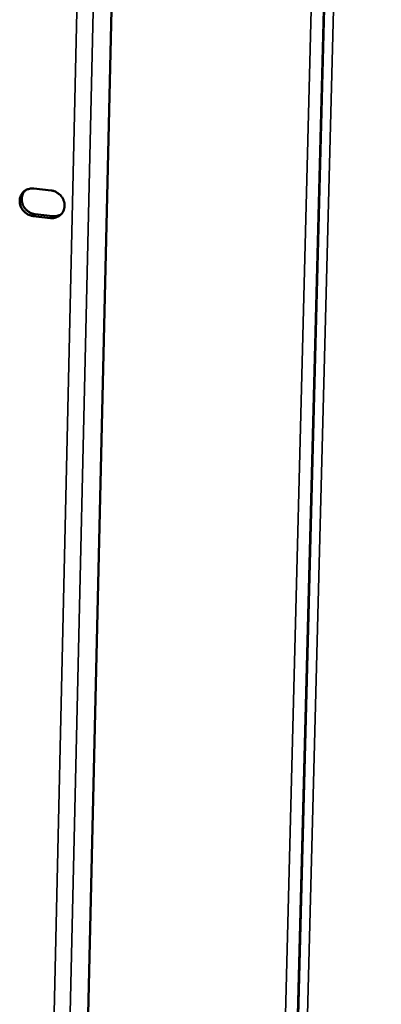
# Model space of a CAD drawing. Units: millimetres. Extents: x 65 to 5884, y 100 to 4100.
# Drawn here: x 5408 to 5456, y 2604 to 2735 of the extents above; entities that cross this region are included whole.
import ezdxf

# ---------------------------------------------------------------- set-up
doc = ezdxf.new("R2010")
doc.units = ezdxf.units.MM
doc.header["$LTSCALE"] = 20
doc.layers.add('Visible (ISO)', color=7, linetype='Continuous', lineweight=50)
doc.layers.add('Visible Narrow (ISO)', color=7, linetype='Continuous', lineweight=35)

msp = doc.modelspace()

# ---------------------------------------------------------------- linework, layer by layer
at = {"layer": 'Visible (ISO)'}
for p, q in [((5454.67, 2981.96), (5443.23, 2538.14)), ((5422.53, 2843.17), (5416.51, 2584.19)), ((5409.66, 2712.1), (5411.97, 2711.84)), ((5413.06, 2711.36), (5412.51, 2711.7)), ((5411.89, 2708.18), (5409.58, 2708.44)), ((5409.86, 2708.69), (5412.17, 2708.42))]:
    msp.add_line(p, q, dxfattribs=at)
at = {"layer": 'Visible (ISO)', "flags": 128}
for points in [[(5409.58, 2708.44, -0.045367), (5409.15, 2708.54, -0.06775), (5408.88, 2708.66, -0.024042), (5408.49, 2708.95, -0.044815), (5408.3, 2709.13, -0.045015), (5408.08, 2709.43, -0.044737), (5407.91, 2709.77, -0.047611), (5407.82, 2710.12, -0.047057), (5407.79, 2710.48, -0.051279), (5407.83, 2710.83, -0.050849), (5407.95, 2711.17, -0.053943), (5408.12, 2711.46, -0.053811), (5408.35, 2711.72, -0.053571), (5408.56, 2711.86, -0.029698), (5408.96, 2712.04, -0.074412), (5409.24, 2712.11, -0.052761), (5409.66, 2712.1)], [(5408.5, 2711.83, 0.048697), (5408.27, 2711.51, 0.072296), (5408.16, 2711.26, 0.026538), (5408.08, 2710.83, 0.048246), (5408.07, 2710.59, 0.044404), (5408.12, 2710.24, 0.044963), (5408.23, 2709.91, 0.042593), (5408.4, 2709.6, 0.042822), (5408.62, 2709.32, 0.042882), (5408.8, 2709.16, 0.022241), (5409.19, 2708.89, 0.065525), (5409.44, 2708.77, 0.043381), (5409.86, 2708.69)], [(5411.97, 2711.84, -0.045388), (5412.4, 2711.75, -0.067767), (5412.67, 2711.62, -0.024068), (5413.07, 2711.34, -0.04484), (5413.26, 2711.16, -0.045063), (5413.48, 2710.86, -0.044783), (5413.64, 2710.52, -0.047662), (5413.74, 2710.17, -0.047118), (5413.76, 2709.8, -0.051317), (5413.72, 2709.45, -0.050906), (5413.61, 2709.12, -0.053948), (5413.43, 2708.82, -0.05384), (5413.2, 2708.57, -0.053537), (5413, 2708.43, -0.029684), (5412.6, 2708.24, -0.074365), (5412.31, 2708.17, -0.052725), (5411.89, 2708.18)], [(5412.17, 2708.42, 0.045739), (5412.48, 2708.41, 0.045739), (5412.79, 2708.46, 0.04455), (5413.07, 2708.56, 0.04455), (5413.34, 2708.7)]]:
    msp.add_lwpolyline(points, format="xyb", dxfattribs=at)
at = {"layer": 'Visible Narrow (ISO)'}
for p, q in [((5441.58, 2539.81), (5452.91, 2982.08)), ((5443.19, 2539.43), (5454.6, 2981.96)), ((5444.45, 2537.53), (5455.95, 2981.87)), ((5420.07, 2845.14), (5413.93, 2577.96)), ((5411.82, 2578.39), (5417.88, 2844.16)), ((5409.58, 2708.44), (5409.86, 2708.69)), ((5411.89, 2708.18), (5412.17, 2708.42))]:
    msp.add_line(p, q, dxfattribs=at)

doc.saveas('drawing.dxf')
